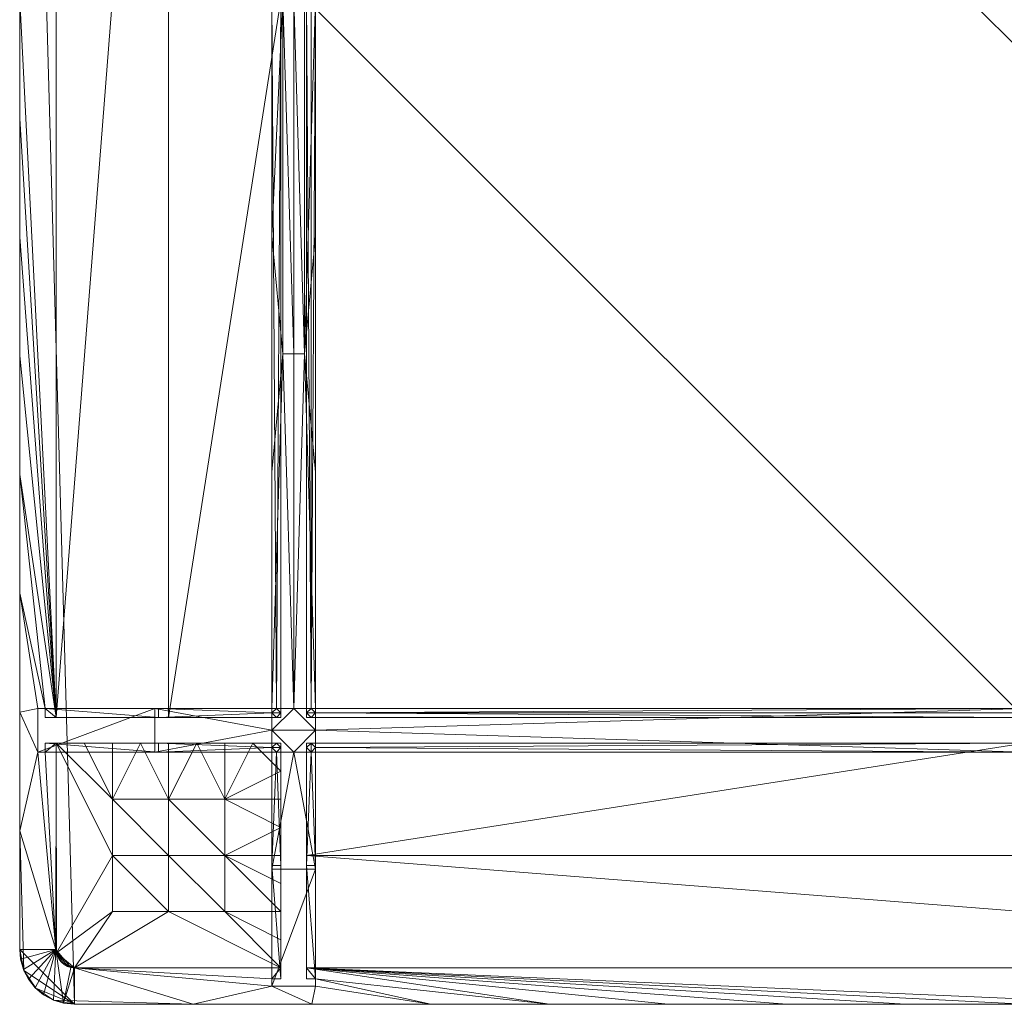
# Model space of a CAD drawing. Units: millimetres. Extents: x -18861 to -7570, y -401 to 4521.
# Drawn here: x -13962 to -13423, y 721 to 1260 of the extents above; entities that cross this region are included whole.
import ezdxf

# ---------------------------------------------------------------- set-up
doc = ezdxf.new("R2010")
doc.units = ezdxf.units.MM
doc.header["$LTSCALE"] = 5.08
doc.layers.add('Keine', color=7, linetype='Continuous', lineweight=9)

# ---------------------------------------------------------------- blocks, each defined once
blk = doc.blocks.new('Gruppe-3-1')
at = {"layer": 'Keine', "color": 7, "linetype": 'Continuous', "lineweight": 9}
for points in [[(-2876.22, -1494.49, 743), (-2876.22, -2014.49, 750), (-2876.22, -974.49, 750), (-2876.22, -1494.49, 743)], [(-2876.22, -2014.49, 750), (-2846.22, -2044.49, 750), (-2876.22, -974.49, 750), (-2876.22, -2014.49, 750)], [(-2846.22, -2044.49, 750), (-1806.22, -2044.49, 750), (-2876.22, -974.49, 750), (-2846.22, -2044.49, 750)], [(-1776.22, -974.49, 750), (-2876.22, -974.49, 750), (-1806.22, -2044.49, 750), (-1776.22, -974.49, 750)], [(-2856.22, -1101.49, 723), (-2856.22, -1887.49, 723), (-2876.22, -1494.49, 743), (-2856.22, -1101.49, 723)], [(-2794.72, -1101.49, 723), (-2856.22, -1887.49, 723), (-2856.22, -1101.49, 723), (-2794.72, -1101.49, 723)], [(-2794.72, -1101.49, 723), (-2794.72, -1887.49, 723), (-2856.22, -1887.49, 723), (-2794.72, -1101.49, 723)], [(-2794.72, -1101.49, 723), (-2733.22, -1494.49, 723), (-2794.72, -1887.49, 723), (-2794.72, -1101.49, 723)], [(-2716.72, -1106.49, 729), (-2719.22, -1494.49, 729), (-2716.72, -1882.49, 729), (-2716.72, -1106.49, 729)], [(-2716.72, -1882.49, 729), (-2714.22, -1494.49, 729), (-2716.72, -1106.49, 729), (-2716.72, -1882.49, 729)], [(-2876.22, -1494.49, 743), (-2856.22, -1887.49, 723), (-2876.22, -1559.49, 743), (-2876.22, -1494.49, 743)], [(-2876.22, -2014.49, 750), (-2876.22, -1494.49, 743), (-2876.22, -1559.49, 743), (-2876.22, -2014.49, 750)], [(-2794.72, -1887.49, 723), (-2733.22, -1494.49, 723), (-2733.22, -1887.49, 723), (-2794.72, -1887.49, 723)], [(-2732.22, -1494.49, 733), (-2732.22, -1688.49, 733), (-2738.22, -1623.82, 733), (-2732.22, -1494.49, 733)], [(-2732.22, -1494.49, 733), (-2738.22, -1623.82, 733), (-2738.22, -1494.49, 733), (-2732.22, -1494.49, 733)], [(-2738.22, -1494.49, 729), (-2738.22, -1494.49, 733), (-2738.22, -1623.82, 733), (-2738.22, -1494.49, 729)], [(-2738.22, -1882.49, 729), (-2738.22, -1494.49, 729), (-2738.22, -1623.82, 733), (-2738.22, -1882.49, 729)], [(-2738.22, -1494.49, 729), (-2738.22, -1882.49, 729), (-2735.72, -1882.49, 729), (-2738.22, -1494.49, 729)], [(-2733.22, -1494.49, 729), (-2738.22, -1494.49, 729), (-2735.72, -1882.49, 729), (-2733.22, -1494.49, 729)], [(-2733.22, -1494.49, 729), (-2735.72, -1882.49, 729), (-2733.22, -1882.49, 729), (-2733.22, -1494.49, 729)], [(-2733.22, -1887.49, 723), (-2733.22, -1494.49, 729), (-2733.22, -1882.49, 729), (-2733.22, -1887.49, 723)], [(-2733.22, -1887.49, 723), (-2733.22, -1494.49, 723), (-2733.22, -1494.49, 729), (-2733.22, -1887.49, 723)], [(-2726.22, -1688.49, 733), (-2732.22, -1494.49, 733), (-2726.22, -1494.49, 733), (-2726.22, -1688.49, 733)], [(-2726.22, -1688.49, 733), (-2732.22, -1688.49, 733), (-2732.22, -1494.49, 733), (-2726.22, -1688.49, 733)], [(-2720.22, -1688.49, 733), (-2726.22, -1494.49, 733), (-2720.22, -1494.49, 733), (-2720.22, -1688.49, 733)], [(-2720.22, -1688.49, 733), (-2726.22, -1688.49, 733), (-2726.22, -1494.49, 733), (-2720.22, -1688.49, 733)], [(-2714.22, -1494.49, 733), (-2720.22, -1688.49, 733), (-2720.22, -1494.49, 733), (-2714.22, -1494.49, 733)], [(-2714.22, -1494.49, 733), (-2714.22, -1623.82, 733), (-2720.22, -1688.49, 733), (-2714.22, -1494.49, 733)], [(-2719.22, -1882.49, 729), (-2719.22, -1494.49, 723), (-2719.22, -1887.49, 723), (-2719.22, -1882.49, 729)], [(-2719.22, -1882.49, 729), (-2719.22, -1494.49, 729), (-2719.22, -1494.49, 723), (-2719.22, -1882.49, 729)], [(-2719.22, -1494.49, 723), (-1933.22, -1494.49, 723), (-2326.22, -1887.49, 723), (-2719.22, -1494.49, 723)], [(-2326.22, -1887.49, 723), (-2719.22, -1887.49, 723), (-2719.22, -1494.49, 723), (-2326.22, -1887.49, 723)], [(-2719.22, -1494.49, 729), (-2719.22, -1882.49, 729), (-2716.72, -1882.49, 729), (-2719.22, -1494.49, 729)], [(-2714.22, -1494.49, 729), (-2716.72, -1882.49, 729), (-2714.22, -1882.49, 729), (-2714.22, -1494.49, 729)], [(-2714.22, -1494.49, 729), (-2714.22, -1753.15, 733), (-2714.22, -1623.82, 733), (-2714.22, -1494.49, 729)], [(-2714.22, -1494.49, 729), (-2714.22, -1882.49, 729), (-2714.22, -1753.15, 733), (-2714.22, -1494.49, 729)], [(-2714.22, -1494.49, 729), (-2714.22, -1623.82, 733), (-2714.22, -1494.49, 733), (-2714.22, -1494.49, 729)], [(-2876.22, -1624.49, 743), (-2876.22, -1559.49, 743), (-2856.22, -1887.49, 723), (-2876.22, -1624.49, 743)], [(-2876.22, -2014.49, 750), (-2876.22, -1559.49, 743), (-2876.22, -1624.49, 743), (-2876.22, -2014.49, 750)], [(-2876.22, -1624.49, 743), (-2856.22, -1887.49, 723), (-2876.22, -1689.49, 743), (-2876.22, -1624.49, 743)], [(-2876.22, -2014.49, 750), (-2876.22, -1624.49, 743), (-2876.22, -1689.49, 743), (-2876.22, -2014.49, 750)], [(-2732.22, -1688.49, 733), (-2738.22, -1753.15, 733), (-2738.22, -1623.82, 733), (-2732.22, -1688.49, 733)], [(-2738.22, -1882.49, 729), (-2738.22, -1623.82, 733), (-2738.22, -1753.15, 733), (-2738.22, -1882.49, 729)], [(-2720.22, -1688.49, 733), (-2714.22, -1623.82, 733), (-2714.22, -1753.15, 733), (-2720.22, -1688.49, 733)], [(-2876.22, -1754.49, 743), (-2876.22, -1689.49, 743), (-2856.22, -1887.49, 723), (-2876.22, -1754.49, 743)], [(-2876.22, -2014.49, 750), (-2876.22, -1689.49, 743), (-2876.22, -1754.49, 743), (-2876.22, -2014.49, 750)], [(-2726.22, -1882.49, 733), (-2738.22, -1882.49, 733), (-2732.22, -1688.49, 733), (-2726.22, -1882.49, 733)], [(-2738.22, -1882.49, 733), (-2738.22, -1753.15, 733), (-2732.22, -1688.49, 733), (-2738.22, -1882.49, 733)], [(-2726.22, -1882.49, 733), (-2732.22, -1688.49, 733), (-2726.22, -1688.49, 733), (-2726.22, -1882.49, 733)], [(-2714.22, -1882.49, 733), (-2726.22, -1882.49, 733), (-2720.22, -1688.49, 733), (-2714.22, -1882.49, 733)], [(-2726.22, -1882.49, 733), (-2726.22, -1688.49, 733), (-2720.22, -1688.49, 733), (-2726.22, -1882.49, 733)], [(-2720.22, -1688.49, 733), (-2714.22, -1753.15, 733), (-2714.22, -1882.49, 733), (-2720.22, -1688.49, 733)], [(-2876.22, -1754.49, 743), (-2862.22, -1882.49, 729), (-2876.22, -1819.49, 743), (-2876.22, -1754.49, 743)], [(-2862.22, -1882.49, 729), (-2876.22, -1754.49, 743), (-2856.22, -1887.49, 723), (-2862.22, -1882.49, 729)], [(-2876.22, -2014.49, 750), (-2876.22, -1754.49, 743), (-2876.22, -1819.49, 743), (-2876.22, -2014.49, 750)], [(-2738.22, -1882.49, 729), (-2738.22, -1753.15, 733), (-2738.22, -1882.49, 733), (-2738.22, -1882.49, 729)], [(-2714.22, -1882.49, 733), (-2714.22, -1753.15, 733), (-2714.22, -1882.49, 729), (-2714.22, -1882.49, 733)], [(-2876.22, -1884.49, 743), (-2876.22, -1819.49, 743), (-2866.22, -1882.49, 733), (-2876.22, -1884.49, 743)], [(-2862.22, -1882.49, 729), (-2866.22, -1882.49, 733), (-2876.22, -1819.49, 743), (-2862.22, -1882.49, 729)], [(-2876.22, -2014.49, 750), (-2876.22, -1819.49, 743), (-2876.22, -1884.49, 743), (-2876.22, -2014.49, 750)], [(-2866.22, -1906.49, 733), (-2876.22, -1884.49, 743), (-2866.22, -1882.49, 733), (-2866.22, -1906.49, 733)], [(-2876.22, -1884.49, 743), (-2866.22, -1906.49, 733), (-2876.22, -1949.49, 743), (-2876.22, -1884.49, 743)], [(-2876.22, -2014.49, 750), (-2876.22, -1884.49, 743), (-2876.22, -1949.49, 743), (-2876.22, -2014.49, 750)], [(-2866.22, -1906.49, 733), (-2802.22, -1882.49, 733), (-2802.22, -1906.49, 733), (-2866.22, -1906.49, 733)], [(-2866.22, -1906.49, 733), (-2866.22, -1882.49, 733), (-2802.22, -1882.49, 733), (-2866.22, -1906.49, 733)], [(-2866.22, -1882.49, 733), (-2800.22, -1882.49, 729), (-2802.22, -1882.49, 733), (-2866.22, -1882.49, 733)], [(-2866.22, -1882.49, 733), (-2862.22, -1882.49, 729), (-2800.22, -1882.49, 729), (-2866.22, -1882.49, 733)], [(-2862.22, -1887.49, 729), (-2862.22, -1882.49, 729), (-2856.22, -1887.49, 723), (-2862.22, -1887.49, 729)], [(-2862.22, -1882.49, 729), (-2800.22, -1887.49, 729), (-2800.22, -1882.49, 729), (-2862.22, -1882.49, 729)], [(-2862.22, -1882.49, 729), (-2862.22, -1887.49, 729), (-2800.22, -1887.49, 729), (-2862.22, -1882.49, 729)], [(-2738.22, -1894.49, 733), (-2802.22, -1906.49, 733), (-2802.22, -1882.49, 733), (-2738.22, -1894.49, 733)], [(-2802.22, -1882.49, 733), (-2738.22, -1882.49, 733), (-2738.22, -1894.49, 733), (-2802.22, -1882.49, 733)], [(-2802.22, -1882.49, 733), (-2738.22, -1882.49, 729), (-2738.22, -1882.49, 733), (-2802.22, -1882.49, 733)], [(-2802.22, -1882.49, 733), (-2800.22, -1882.49, 729), (-2738.22, -1882.49, 729), (-2802.22, -1882.49, 733)], [(-2738.22, -1884.99, 729), (-2800.22, -1882.49, 729), (-2800.22, -1887.49, 729), (-2738.22, -1884.99, 729)], [(-2738.22, -1884.99, 729), (-2738.22, -1882.49, 729), (-2800.22, -1882.49, 729), (-2738.22, -1884.99, 729)], [(-2800.22, -1887.49, 729), (-2738.22, -1887.49, 729), (-2738.22, -1884.99, 729), (-2800.22, -1887.49, 729)], [(-2735.72, -1882.49, 729), (-2738.22, -1882.49, 729), (-2738.22, -1884.99, 729), (-2735.72, -1882.49, 729)], [(-2733.22, -1884.99, 729), (-2735.72, -1882.49, 729), (-2738.22, -1884.99, 729), (-2733.22, -1884.99, 729)], [(-2726.22, -1882.49, 733), (-2738.22, -1894.49, 733), (-2738.22, -1882.49, 733), (-2726.22, -1882.49, 733)], [(-2714.22, -1894.49, 733), (-2738.22, -1894.49, 733), (-2726.22, -1882.49, 733), (-2714.22, -1894.49, 733)], [(-2733.22, -1884.99, 729), (-2738.22, -1884.99, 729), (-2735.72, -1887.49, 729), (-2733.22, -1884.99, 729)], [(-2735.72, -1887.49, 729), (-2738.22, -1884.99, 729), (-2738.22, -1887.49, 729), (-2735.72, -1887.49, 729)], [(-2733.22, -1884.99, 729), (-2733.22, -1882.49, 729), (-2735.72, -1882.49, 729), (-2733.22, -1884.99, 729)], [(-2735.72, -1887.49, 729), (-2733.22, -1887.49, 729), (-2733.22, -1884.99, 729), (-2735.72, -1887.49, 729)], [(-2733.22, -1887.49, 723), (-2733.22, -1882.49, 729), (-2733.22, -1884.99, 729), (-2733.22, -1887.49, 723)], [(-2733.22, -1887.49, 723), (-2733.22, -1884.99, 729), (-2733.22, -1887.49, 729), (-2733.22, -1887.49, 723)], [(-2714.22, -1882.49, 733), (-2714.22, -1894.49, 733), (-2726.22, -1882.49, 733), (-2714.22, -1882.49, 733)], [(-2719.22, -1887.49, 723), (-2719.22, -1884.99, 729), (-2719.22, -1882.49, 729), (-2719.22, -1887.49, 723)], [(-2719.22, -1884.99, 729), (-2714.22, -1884.99, 729), (-2716.72, -1882.49, 729), (-2719.22, -1884.99, 729)], [(-2716.72, -1882.49, 729), (-2719.22, -1882.49, 729), (-2719.22, -1884.99, 729), (-2716.72, -1882.49, 729)], [(-2719.22, -1887.49, 729), (-2719.22, -1884.99, 729), (-2719.22, -1887.49, 723), (-2719.22, -1887.49, 729)], [(-2716.72, -1887.49, 729), (-2719.22, -1884.99, 729), (-2719.22, -1887.49, 729), (-2716.72, -1887.49, 729)], [(-2714.22, -1884.99, 729), (-2719.22, -1884.99, 729), (-2716.72, -1887.49, 729), (-2714.22, -1884.99, 729)], [(-2716.72, -1882.49, 729), (-2714.22, -1884.99, 729), (-2714.22, -1882.49, 729), (-2716.72, -1882.49, 729)], [(-2714.22, -1887.49, 729), (-2714.22, -1884.99, 729), (-2716.72, -1887.49, 729), (-2714.22, -1887.49, 729)], [(-2326.22, -1882.49, 733), (-2714.22, -1894.49, 733), (-2714.22, -1882.49, 733), (-2326.22, -1882.49, 733)], [(-2326.22, -1882.49, 733), (-2326.22, -1906.49, 733), (-2714.22, -1894.49, 733), (-2326.22, -1882.49, 733)], [(-2326.22, -1882.49, 729), (-2714.22, -1882.49, 729), (-2714.22, -1884.99, 729), (-2326.22, -1882.49, 729)], [(-1938.22, -1884.99, 729), (-2326.22, -1882.49, 729), (-2714.22, -1884.99, 729), (-1938.22, -1884.99, 729)], [(-2714.22, -1882.49, 733), (-2326.22, -1882.49, 729), (-2326.22, -1882.49, 733), (-2714.22, -1882.49, 733)], [(-2714.22, -1882.49, 733), (-2714.22, -1882.49, 729), (-2326.22, -1882.49, 729), (-2714.22, -1882.49, 733)], [(-1938.22, -1884.99, 729), (-2714.22, -1884.99, 729), (-2326.22, -1887.49, 729), (-1938.22, -1884.99, 729)], [(-2326.22, -1887.49, 729), (-2714.22, -1884.99, 729), (-2714.22, -1887.49, 729), (-2326.22, -1887.49, 729)], [(-2794.72, -1887.49, 723), (-2862.22, -1887.49, 729), (-2856.22, -1887.49, 723), (-2794.72, -1887.49, 723)], [(-2794.72, -1887.49, 723), (-2800.22, -1887.49, 729), (-2862.22, -1887.49, 729), (-2794.72, -1887.49, 723)], [(-2800.22, -1887.49, 729), (-2733.22, -1887.49, 723), (-2738.22, -1887.49, 729), (-2800.22, -1887.49, 729)], [(-2800.22, -1887.49, 729), (-2794.72, -1887.49, 723), (-2733.22, -1887.49, 723), (-2800.22, -1887.49, 729)], [(-2738.22, -1887.49, 729), (-2733.22, -1887.49, 723), (-2735.72, -1887.49, 729), (-2738.22, -1887.49, 729)], [(-2733.22, -1887.49, 723), (-2733.22, -1887.49, 729), (-2735.72, -1887.49, 729), (-2733.22, -1887.49, 723)], [(-2719.22, -1887.49, 723), (-2714.22, -1887.49, 729), (-2716.72, -1887.49, 729), (-2719.22, -1887.49, 723)], [(-2719.22, -1887.49, 729), (-2719.22, -1887.49, 723), (-2716.72, -1887.49, 729), (-2719.22, -1887.49, 729)], [(-2714.22, -1887.49, 729), (-2719.22, -1887.49, 723), (-2326.22, -1887.49, 723), (-2714.22, -1887.49, 729)], [(-2714.22, -1887.49, 729), (-2326.22, -1887.49, 723), (-2326.22, -1887.49, 729), (-2714.22, -1887.49, 729)], [(-2738.22, -1894.49, 733), (-2738.22, -1906.49, 733), (-2802.22, -1906.49, 733), (-2738.22, -1894.49, 733)], [(-2738.22, -1894.49, 733), (-2714.22, -1894.49, 733), (-2726.22, -1906.49, 733), (-2738.22, -1894.49, 733)], [(-2726.22, -1906.49, 733), (-2738.22, -1906.49, 733), (-2738.22, -1894.49, 733), (-2726.22, -1906.49, 733)], [(-2726.22, -1906.49, 733), (-2714.22, -1894.49, 733), (-2714.22, -1906.49, 733), (-2726.22, -1906.49, 733)], [(-2326.22, -1906.49, 733), (-2714.22, -1906.49, 733), (-2714.22, -1894.49, 733), (-2326.22, -1906.49, 733)], [(-2825.47, -1901.49, 723), (-2862.22, -1901.49, 729), (-2800.22, -1901.49, 729), (-2825.47, -1901.49, 723)], [(-2825.47, -1901.49, 723), (-2840.84, -1901.49, 723), (-2862.22, -1901.49, 729), (-2825.47, -1901.49, 723)], [(-2862.22, -1901.49, 729), (-2840.84, -1901.49, 723), (-2856.22, -1901.49, 723), (-2862.22, -1901.49, 729)], [(-2862.22, -1906.49, 729), (-2856.22, -1901.49, 723), (-2856.52, -2014.49, 723.3), (-2862.22, -1906.49, 729)], [(-2862.22, -1906.49, 729), (-2862.22, -1901.49, 729), (-2856.22, -1901.49, 723), (-2862.22, -1906.49, 729)], [(-2862.22, -1901.49, 729), (-2800.22, -1906.49, 729), (-2800.22, -1901.49, 729), (-2862.22, -1901.49, 729)], [(-2862.22, -1901.49, 729), (-2862.22, -1906.49, 729), (-2800.22, -1906.49, 729), (-2862.22, -1901.49, 729)], [(-2856.52, -2014.49, 723.3), (-2856.22, -1901.49, 723), (-2856.06, -2016.25, 723), (-2856.52, -2014.49, 723.3)], [(-2856.22, -1901.49, 723), (-2825.47, -1962.99, 723), (-2856.06, -2016.25, 723), (-2856.22, -1901.49, 723)], [(-2825.47, -1932.24, 723), (-2825.47, -1962.99, 723), (-2856.22, -1901.49, 723), (-2825.47, -1932.24, 723)], [(-2825.47, -1932.24, 723), (-2856.22, -1901.49, 723), (-2840.84, -1901.49, 723), (-2825.47, -1932.24, 723)], [(-2825.47, -1901.49, 723), (-2825.47, -1932.24, 723), (-2840.84, -1901.49, 723), (-2825.47, -1901.49, 723)], [(-2800.22, -1901.49, 729), (-2810.09, -1901.49, 723), (-2825.47, -1901.49, 723), (-2800.22, -1901.49, 729)], [(-2825.47, -1932.24, 723), (-2810.09, -1901.49, 723), (-2794.72, -1932.24, 723), (-2825.47, -1932.24, 723)], [(-2825.47, -1932.24, 723), (-2825.47, -1901.49, 723), (-2810.09, -1901.49, 723), (-2825.47, -1932.24, 723)], [(-2810.09, -1901.49, 723), (-2800.22, -1901.49, 729), (-2794.72, -1901.49, 723), (-2810.09, -1901.49, 723)], [(-2810.09, -1901.49, 723), (-2794.72, -1901.49, 723), (-2794.72, -1932.24, 723), (-2810.09, -1901.49, 723)], [(-2738.22, -1901.49, 729), (-2763.97, -1901.49, 723), (-2800.22, -1901.49, 729), (-2738.22, -1901.49, 729)], [(-2779.34, -1901.49, 723), (-2800.22, -1901.49, 729), (-2763.97, -1901.49, 723), (-2779.34, -1901.49, 723)], [(-2800.22, -1901.49, 729), (-2779.34, -1901.49, 723), (-2794.72, -1901.49, 723), (-2800.22, -1901.49, 729)], [(-2738.22, -1903.99, 729), (-2800.22, -1901.49, 729), (-2800.22, -1906.49, 729), (-2738.22, -1903.99, 729)], [(-2738.22, -1903.99, 729), (-2738.22, -1901.49, 729), (-2800.22, -1901.49, 729), (-2738.22, -1903.99, 729)], [(-2779.34, -1901.49, 723), (-2763.97, -1932.24, 723), (-2794.72, -1932.24, 723), (-2779.34, -1901.49, 723)], [(-2794.72, -1932.24, 723), (-2794.72, -1901.49, 723), (-2779.34, -1901.49, 723), (-2794.72, -1932.24, 723)], [(-2763.97, -1932.24, 723), (-2779.34, -1901.49, 723), (-2763.97, -1901.49, 723), (-2763.97, -1932.24, 723)], [(-2738.22, -1901.49, 729), (-2748.59, -1901.49, 723), (-2763.97, -1901.49, 723), (-2738.22, -1901.49, 729)], [(-2763.97, -1932.24, 723), (-2763.97, -1901.49, 723), (-2748.59, -1901.49, 723), (-2763.97, -1932.24, 723)], [(-2763.97, -1932.24, 723), (-2748.59, -1901.49, 723), (-2733.22, -1916.86, 723), (-2763.97, -1932.24, 723)], [(-2738.22, -1901.49, 729), (-2733.22, -1901.49, 723), (-2748.59, -1901.49, 723), (-2738.22, -1901.49, 729)], [(-2748.59, -1901.49, 723), (-2733.22, -1901.49, 723), (-2733.22, -1916.86, 723), (-2748.59, -1901.49, 723)], [(-2735.72, -1901.49, 729), (-2733.22, -1901.49, 723), (-2738.22, -1901.49, 729), (-2735.72, -1901.49, 729)], [(-2735.72, -1901.49, 729), (-2738.22, -1901.49, 729), (-2738.22, -1903.99, 729), (-2735.72, -1901.49, 729)], [(-2733.22, -1903.99, 729), (-2735.72, -1901.49, 729), (-2738.22, -1903.99, 729), (-2733.22, -1903.99, 729)], [(-2733.22, -1901.49, 729), (-2733.22, -1901.49, 723), (-2735.72, -1901.49, 729), (-2733.22, -1901.49, 729)], [(-2733.22, -1903.99, 729), (-2733.22, -1901.49, 729), (-2735.72, -1901.49, 729), (-2733.22, -1903.99, 729)], [(-2733.22, -1901.49, 729), (-2733.22, -1903.99, 729), (-2733.22, -1901.49, 723), (-2733.22, -1901.49, 729)], [(-2733.22, -1903.99, 729), (-2733.22, -1906.49, 729), (-2733.22, -1901.49, 723), (-2733.22, -1903.99, 729)], [(-2733.22, -1906.49, 729), (-2733.22, -1916.86, 723), (-2733.22, -1901.49, 723), (-2733.22, -1906.49, 729)], [(-2719.22, -1901.49, 723), (-2719.22, -1901.49, 729), (-2716.72, -1901.49, 729), (-2719.22, -1901.49, 723)], [(-2719.22, -1901.49, 723), (-2716.72, -1901.49, 729), (-2714.22, -1901.49, 729), (-2719.22, -1901.49, 723)], [(-2719.22, -1901.49, 723), (-2326.22, -1901.49, 729), (-2326.22, -1901.49, 723), (-2719.22, -1901.49, 723)], [(-2719.22, -1901.49, 723), (-2714.22, -1901.49, 729), (-2326.22, -1901.49, 729), (-2719.22, -1901.49, 723)], [(-2326.22, -1901.49, 723), (-1933.22, -1962.99, 723), (-2719.22, -1962.99, 723), (-2326.22, -1901.49, 723)], [(-2719.22, -1962.99, 723), (-2719.22, -1901.49, 723), (-2326.22, -1901.49, 723), (-2719.22, -1962.99, 723)], [(-2719.22, -1906.49, 729), (-2719.22, -1903.99, 729), (-2719.22, -1901.49, 723), (-2719.22, -1906.49, 729)], [(-2719.22, -1968.49, 729), (-2719.22, -1901.49, 723), (-2719.22, -1962.99, 723), (-2719.22, -1968.49, 729)], [(-2719.22, -1968.49, 729), (-2719.22, -1906.49, 729), (-2719.22, -1901.49, 723), (-2719.22, -1968.49, 729)], [(-2719.22, -1901.49, 723), (-2719.22, -1903.99, 729), (-2719.22, -1901.49, 729), (-2719.22, -1901.49, 723)], [(-2716.72, -1901.49, 729), (-2719.22, -1903.99, 729), (-2716.72, -1906.49, 729), (-2716.72, -1901.49, 729)], [(-2716.72, -1901.49, 729), (-2719.22, -1901.49, 729), (-2719.22, -1903.99, 729), (-2716.72, -1901.49, 729)], [(-2716.72, -1906.49, 729), (-2714.22, -1903.99, 729), (-2716.72, -1901.49, 729), (-2716.72, -1906.49, 729)], [(-2716.72, -1901.49, 729), (-2714.22, -1903.99, 729), (-2714.22, -1901.49, 729), (-2716.72, -1901.49, 729)], [(-2326.22, -1901.49, 729), (-2714.22, -1903.99, 729), (-2326.22, -1906.49, 729), (-2326.22, -1901.49, 729)], [(-2326.22, -1901.49, 729), (-2714.22, -1901.49, 729), (-2714.22, -1903.99, 729), (-2326.22, -1901.49, 729)], [(-2876.22, -1949.49, 743), (-2866.22, -1906.49, 733), (-2856.52, -2014.49, 723.3), (-2876.22, -1949.49, 743)], [(-2866.22, -1906.49, 733), (-2862.22, -1906.49, 729), (-2856.52, -2014.49, 723.3), (-2866.22, -1906.49, 733)], [(-2862.22, -1906.49, 729), (-2866.22, -1906.49, 733), (-2802.22, -1906.49, 733), (-2862.22, -1906.49, 729)], [(-2862.22, -1906.49, 729), (-2802.22, -1906.49, 733), (-2800.22, -1906.49, 729), (-2862.22, -1906.49, 729)], [(-2800.22, -1906.49, 729), (-2802.22, -1906.49, 733), (-2738.22, -1906.49, 733), (-2800.22, -1906.49, 729)], [(-2800.22, -1906.49, 729), (-2738.22, -1906.49, 729), (-2738.22, -1903.99, 729), (-2800.22, -1906.49, 729)], [(-2800.22, -1906.49, 729), (-2738.22, -1906.49, 733), (-2738.22, -1906.49, 729), (-2800.22, -1906.49, 729)], [(-2733.22, -1903.99, 729), (-2738.22, -1903.99, 729), (-2735.72, -1906.49, 729), (-2733.22, -1903.99, 729)], [(-2735.72, -1906.49, 729), (-2738.22, -1903.99, 729), (-2738.22, -1906.49, 729), (-2735.72, -1906.49, 729)], [(-2726.22, -1906.49, 733), (-2714.22, -1970.49, 733), (-2738.22, -1970.49, 733), (-2726.22, -1906.49, 733)], [(-2726.22, -1906.49, 733), (-2738.22, -1970.49, 733), (-2738.22, -1906.49, 733), (-2726.22, -1906.49, 733)], [(-2738.22, -1968.49, 729), (-2738.22, -1906.49, 733), (-2738.22, -1970.49, 733), (-2738.22, -1968.49, 729)], [(-2738.22, -1968.49, 729), (-2738.22, -1906.49, 729), (-2738.22, -1906.49, 733), (-2738.22, -1968.49, 729)], [(-2735.72, -1906.49, 729), (-2738.22, -1968.49, 729), (-2733.22, -1968.49, 729), (-2735.72, -1906.49, 729)], [(-2738.22, -1968.49, 729), (-2735.72, -1906.49, 729), (-2738.22, -1906.49, 729), (-2738.22, -1968.49, 729)], [(-2735.72, -1906.49, 729), (-2733.22, -1906.49, 729), (-2733.22, -1903.99, 729), (-2735.72, -1906.49, 729)], [(-2735.72, -1906.49, 729), (-2733.22, -1968.49, 729), (-2733.22, -1906.49, 729), (-2735.72, -1906.49, 729)], [(-2733.22, -1906.49, 729), (-2733.22, -1968.49, 729), (-2733.22, -1932.24, 723), (-2733.22, -1906.49, 729)], [(-2733.22, -1906.49, 729), (-2733.22, -1932.24, 723), (-2733.22, -1916.86, 723), (-2733.22, -1906.49, 729)], [(-2714.22, -1970.49, 733), (-2726.22, -1906.49, 733), (-2714.22, -1906.49, 733), (-2714.22, -1970.49, 733)], [(-2716.72, -1906.49, 729), (-2719.22, -1903.99, 729), (-2719.22, -1906.49, 729), (-2716.72, -1906.49, 729)], [(-2716.72, -1906.49, 729), (-2719.22, -1968.49, 729), (-2714.22, -1968.49, 729), (-2716.72, -1906.49, 729)], [(-2719.22, -1968.49, 729), (-2716.72, -1906.49, 729), (-2719.22, -1906.49, 729), (-2719.22, -1968.49, 729)], [(-2714.22, -1906.49, 729), (-2714.22, -1903.99, 729), (-2716.72, -1906.49, 729), (-2714.22, -1906.49, 729)], [(-2716.72, -1906.49, 729), (-2714.22, -1968.49, 729), (-2714.22, -1906.49, 729), (-2716.72, -1906.49, 729)], [(-2326.22, -1906.49, 729), (-2714.22, -1903.99, 729), (-2714.22, -1906.49, 729), (-2326.22, -1906.49, 729)], [(-2714.22, -1970.49, 733), (-2714.22, -1906.49, 729), (-2714.22, -1968.49, 729), (-2714.22, -1970.49, 733)], [(-2714.22, -1970.49, 733), (-2714.22, -1906.49, 733), (-2714.22, -1906.49, 729), (-2714.22, -1970.49, 733)], [(-2714.22, -1906.49, 729), (-2326.22, -1906.49, 733), (-2326.22, -1906.49, 729), (-2714.22, -1906.49, 729)], [(-2714.22, -1906.49, 729), (-2714.22, -1906.49, 733), (-2326.22, -1906.49, 733), (-2714.22, -1906.49, 729)], [(-2733.22, -1916.86, 723), (-2733.22, -1932.24, 723), (-2763.97, -1932.24, 723), (-2733.22, -1916.86, 723)], [(-2794.72, -1962.99, 723), (-2825.47, -1932.24, 723), (-2794.72, -1932.24, 723), (-2794.72, -1962.99, 723)], [(-2794.72, -1962.99, 723), (-2825.47, -1962.99, 723), (-2825.47, -1932.24, 723), (-2794.72, -1962.99, 723)], [(-2763.97, -1962.99, 723), (-2794.72, -1932.24, 723), (-2763.97, -1932.24, 723), (-2763.97, -1962.99, 723)], [(-2763.97, -1962.99, 723), (-2794.72, -1962.99, 723), (-2794.72, -1932.24, 723), (-2763.97, -1962.99, 723)], [(-2763.97, -1932.24, 723), (-2733.22, -1947.61, 723), (-2763.97, -1962.99, 723), (-2763.97, -1932.24, 723)], [(-2733.22, -1947.61, 723), (-2763.97, -1932.24, 723), (-2733.22, -1932.24, 723), (-2733.22, -1947.61, 723)], [(-2733.22, -1947.61, 723), (-2733.22, -1932.24, 723), (-2733.22, -1968.49, 729), (-2733.22, -1947.61, 723)], [(-2876.22, -2014.49, 743), (-2876.22, -1949.49, 743), (-2856.52, -2014.49, 723.3), (-2876.22, -2014.49, 743)], [(-2873.93, -2025.97, 743.38), (-2876.22, -2014.49, 750), (-2876.22, -1949.49, 743), (-2873.93, -2025.97, 743.38)], [(-2876.22, -1949.49, 743), (-2876.22, -2014.49, 743), (-2873.93, -2025.97, 743.38), (-2876.22, -1949.49, 743)], [(-2733.22, -1947.61, 723), (-2733.22, -1962.99, 723), (-2763.97, -1962.99, 723), (-2733.22, -1947.61, 723)], [(-2733.22, -1968.49, 729), (-2733.22, -1962.99, 723), (-2733.22, -1947.61, 723), (-2733.22, -1968.49, 729)], [(-2825.47, -1993.74, 723), (-2856.06, -2016.25, 723), (-2825.47, -1962.99, 723), (-2825.47, -1993.74, 723)], [(-2794.72, -1993.74, 723), (-2825.47, -1962.99, 723), (-2794.72, -1962.99, 723), (-2794.72, -1993.74, 723)], [(-2794.72, -1993.74, 723), (-2825.47, -1993.74, 723), (-2825.47, -1962.99, 723), (-2794.72, -1993.74, 723)], [(-2763.97, -1993.74, 723), (-2794.72, -1962.99, 723), (-2763.97, -1962.99, 723), (-2763.97, -1993.74, 723)], [(-2763.97, -1993.74, 723), (-2794.72, -1993.74, 723), (-2794.72, -1962.99, 723), (-2763.97, -1993.74, 723)], [(-2733.22, -1962.99, 723), (-2733.22, -1978.36, 723), (-2763.97, -1962.99, 723), (-2733.22, -1962.99, 723)], [(-2763.97, -1962.99, 723), (-2733.22, -1993.74, 723), (-2763.97, -1993.74, 723), (-2763.97, -1962.99, 723)], [(-2763.97, -1962.99, 723), (-2733.22, -1978.36, 723), (-2733.22, -1993.74, 723), (-2763.97, -1962.99, 723)], [(-2733.22, -1978.36, 723), (-2733.22, -1962.99, 723), (-2733.22, -1968.49, 729), (-2733.22, -1978.36, 723)], [(-2719.22, -1962.99, 723), (-1933.22, -2024.49, 723), (-2719.22, -2024.49, 723), (-2719.22, -1962.99, 723)], [(-2719.22, -1962.99, 723), (-1933.22, -1962.99, 723), (-1933.22, -2024.49, 723), (-2719.22, -1962.99, 723)], [(-2719.22, -1962.99, 723), (-2719.22, -2030.49, 729), (-2719.22, -1968.49, 729), (-2719.22, -1962.99, 723)], [(-2719.22, -1962.99, 723), (-2719.22, -2024.49, 723), (-2719.22, -2030.49, 729), (-2719.22, -1962.99, 723)], [(-2738.22, -2030.49, 729), (-2738.22, -1968.49, 729), (-2738.22, -1970.49, 733), (-2738.22, -2030.49, 729)], [(-2733.22, -2030.49, 729), (-2738.22, -1968.49, 729), (-2738.22, -2030.49, 729), (-2733.22, -2030.49, 729)], [(-2733.22, -2030.49, 729), (-2733.22, -1968.49, 729), (-2738.22, -1968.49, 729), (-2733.22, -2030.49, 729)], [(-2738.22, -2034.49, 733), (-2714.22, -1970.49, 733), (-2714.22, -2034.49, 733), (-2738.22, -2034.49, 733)], [(-2738.22, -2034.49, 733), (-2738.22, -1970.49, 733), (-2714.22, -1970.49, 733), (-2738.22, -2034.49, 733)], [(-2738.22, -2030.49, 729), (-2738.22, -1970.49, 733), (-2738.22, -2034.49, 733), (-2738.22, -2030.49, 729)], [(-2733.22, -1993.74, 723), (-2733.22, -1968.49, 729), (-2733.22, -2030.49, 729), (-2733.22, -1993.74, 723)], [(-2733.22, -1968.49, 729), (-2733.22, -1993.74, 723), (-2733.22, -1978.36, 723), (-2733.22, -1968.49, 729)], [(-2714.22, -2030.49, 729), (-2719.22, -1968.49, 729), (-2719.22, -2030.49, 729), (-2714.22, -2030.49, 729)], [(-2714.22, -2030.49, 729), (-2714.22, -1968.49, 729), (-2719.22, -1968.49, 729), (-2714.22, -2030.49, 729)], [(-2714.22, -2034.49, 733), (-2714.22, -1968.49, 729), (-2714.22, -2030.49, 729), (-2714.22, -2034.49, 733)], [(-2714.22, -2034.49, 733), (-2714.22, -1970.49, 733), (-2714.22, -1968.49, 729), (-2714.22, -2034.49, 733)], [(-2825.47, -1993.74, 723), (-2846.22, -2024.49, 723), (-2856.06, -2016.25, 723), (-2825.47, -1993.74, 723)], [(-2794.72, -1993.74, 723), (-2733.22, -2024.49, 723), (-2846.22, -2024.49, 723), (-2794.72, -1993.74, 723)], [(-2794.72, -1993.74, 723), (-2846.22, -2024.49, 723), (-2825.47, -1993.74, 723), (-2794.72, -1993.74, 723)], [(-2794.72, -1993.74, 723), (-2763.97, -1993.74, 723), (-2733.22, -2024.49, 723), (-2794.72, -1993.74, 723)], [(-2733.22, -1993.74, 723), (-2733.22, -2009.11, 723), (-2763.97, -1993.74, 723), (-2733.22, -1993.74, 723)], [(-2733.22, -2009.11, 723), (-2733.22, -2024.49, 723), (-2763.97, -1993.74, 723), (-2733.22, -2009.11, 723)], [(-2733.22, -1993.74, 723), (-2733.22, -2030.49, 729), (-2733.22, -2009.11, 723), (-2733.22, -1993.74, 723)], [(-2733.22, -2030.49, 729), (-2733.22, -2024.49, 723), (-2733.22, -2009.11, 723), (-2733.22, -2030.49, 729)], [(-2876.22, -2014.49, 743), (-2856.52, -2014.49, 723.3), (-2875.75, -2019.77, 743), (-2876.22, -2014.49, 743)], [(-2873.93, -2025.97, 743.38), (-2873.93, -2025.97, 750), (-2876.22, -2014.49, 750), (-2873.93, -2025.97, 743.38)], [(-2873.93, -2025.97, 743.38), (-2876.22, -2014.49, 743), (-2875.75, -2019.77, 743), (-2873.93, -2025.97, 743.38)], [(-2846.22, -2044.49, 750), (-2876.22, -2014.49, 750), (-2873.93, -2025.97, 750), (-2846.22, -2044.49, 750)], [(-2874.18, -2025.35, 743), (-2875.75, -2019.77, 743), (-2856.52, -2014.49, 723.3), (-2874.18, -2025.35, 743)], [(-2874.18, -2025.35, 743), (-2856.52, -2014.49, 723.3), (-2871.43, -2030.74, 743), (-2874.18, -2025.35, 743)], [(-2871.43, -2030.74, 743), (-2856.52, -2014.49, 723.3), (-2867.7, -2035.42, 743), (-2871.43, -2030.74, 743)], [(-2856.52, -2014.49, 723.3), (-2863.11, -2039.27, 743), (-2867.7, -2035.42, 743), (-2856.52, -2014.49, 723.3)], [(-2863.11, -2039.27, 743), (-2856.52, -2014.49, 723.3), (-2857.78, -2042.17, 743), (-2863.11, -2039.27, 743)], [(-2856.52, -2014.49, 723.3), (-2852.2, -2043.88, 743), (-2857.78, -2042.17, 743), (-2856.52, -2014.49, 723.3)], [(-2856.52, -2014.49, 723.3), (-2854.62, -2019.9, 723), (-2853.38, -2021.46, 723), (-2856.52, -2014.49, 723.3)], [(-2850.07, -2023.71, 723), (-2848.21, -2024.28, 723), (-2856.52, -2014.49, 723.3), (-2850.07, -2023.71, 723)], [(-2852.2, -2043.88, 743), (-2856.52, -2014.49, 723.3), (-2848.21, -2024.28, 723), (-2852.2, -2043.88, 743)], [(-2851.85, -2022.75, 723), (-2850.07, -2023.71, 723), (-2856.52, -2014.49, 723.3), (-2851.85, -2022.75, 723)], [(-2853.38, -2021.46, 723), (-2851.85, -2022.75, 723), (-2856.52, -2014.49, 723.3), (-2853.38, -2021.46, 723)], [(-2854.62, -2019.9, 723), (-2856.52, -2014.49, 723.3), (-2855.54, -2018.11, 723), (-2854.62, -2019.9, 723)], [(-2856.52, -2014.49, 723.3), (-2856.06, -2016.25, 723), (-2855.54, -2018.11, 723), (-2856.52, -2014.49, 723.3)], [(-2874.18, -2025.35, 743), (-2873.93, -2025.97, 743.38), (-2875.75, -2019.77, 743), (-2874.18, -2025.35, 743)], [(-2846.22, -2024.49, 723), (-2853.38, -2021.46, 723), (-2856.06, -2016.25, 723), (-2846.22, -2024.49, 723)], [(-2856.06, -2016.25, 723), (-2853.38, -2021.46, 723), (-2854.62, -2019.9, 723), (-2856.06, -2016.25, 723)], [(-2854.62, -2019.9, 723), (-2855.54, -2018.11, 723), (-2856.06, -2016.25, 723), (-2854.62, -2019.9, 723)], [(-2873.93, -2025.97, 743.38), (-2874.18, -2025.35, 743), (-2871.43, -2030.74, 743), (-2873.93, -2025.97, 743.38)], [(-2871.43, -2030.74, 743), (-2867.43, -2035.7, 743.38), (-2873.93, -2025.97, 743.38), (-2871.43, -2030.74, 743)], [(-2873.93, -2025.97, 743.38), (-2867.43, -2035.7, 750), (-2873.93, -2025.97, 750), (-2873.93, -2025.97, 743.38)], [(-2873.93, -2025.97, 743.38), (-2867.43, -2035.7, 743.38), (-2867.43, -2035.7, 750), (-2873.93, -2025.97, 743.38)], [(-2873.93, -2025.97, 750), (-2867.43, -2035.7, 750), (-2846.22, -2044.49, 750), (-2873.93, -2025.97, 750)], [(-2853.38, -2021.46, 723), (-2846.22, -2024.49, 723), (-2851.85, -2022.75, 723), (-2853.38, -2021.46, 723)], [(-2846.22, -2024.49, 723), (-2852.2, -2043.88, 743), (-2848.21, -2024.28, 723), (-2846.22, -2024.49, 723)], [(-2846.22, -2024.49, 723), (-2846.22, -2044.49, 743), (-2852.2, -2043.88, 743), (-2846.22, -2024.49, 723)], [(-2851.85, -2022.75, 723), (-2846.22, -2024.49, 723), (-2848.21, -2024.28, 723), (-2851.85, -2022.75, 723)], [(-2848.21, -2024.28, 723), (-2850.07, -2023.71, 723), (-2851.85, -2022.75, 723), (-2848.21, -2024.28, 723)], [(-2781.22, -2044.49, 743), (-2846.22, -2024.49, 723), (-2738.22, -2034.49, 733), (-2781.22, -2044.49, 743)], [(-2781.22, -2044.49, 743), (-2846.22, -2044.49, 743), (-2846.22, -2024.49, 723), (-2781.22, -2044.49, 743)], [(-2846.22, -2024.49, 723), (-2738.22, -2030.49, 729), (-2738.22, -2034.49, 733), (-2846.22, -2024.49, 723)], [(-2738.22, -2030.49, 729), (-2846.22, -2024.49, 723), (-2733.22, -2024.49, 723), (-2738.22, -2030.49, 729)], [(-2738.22, -2030.49, 729), (-2733.22, -2024.49, 723), (-2733.22, -2030.49, 729), (-2738.22, -2030.49, 729)], [(-2521.22, -2044.49, 743), (-2719.22, -2024.49, 723), (-2456.22, -2044.49, 743), (-2521.22, -2044.49, 743)], [(-2391.22, -2044.49, 743), (-2456.22, -2044.49, 743), (-2719.22, -2024.49, 723), (-2391.22, -2044.49, 743)], [(-2521.22, -2044.49, 743), (-2586.22, -2044.49, 743), (-2719.22, -2024.49, 723), (-2521.22, -2044.49, 743)], [(-2326.22, -2044.49, 743), (-2391.22, -2044.49, 743), (-2719.22, -2024.49, 723), (-2326.22, -2044.49, 743)], [(-2586.22, -2044.49, 743), (-2714.22, -2030.49, 729), (-2719.22, -2024.49, 723), (-2586.22, -2044.49, 743)], [(-2719.22, -2030.49, 729), (-2719.22, -2024.49, 723), (-2714.22, -2030.49, 729), (-2719.22, -2030.49, 729)], [(-2719.22, -2024.49, 723), (-2261.22, -2044.49, 743), (-2326.22, -2044.49, 743), (-2719.22, -2024.49, 723)], [(-2719.22, -2024.49, 723), (-1933.22, -2024.49, 723), (-2261.22, -2044.49, 743), (-2719.22, -2024.49, 723)], [(-2867.43, -2035.7, 743.38), (-2871.43, -2030.74, 743), (-2867.7, -2035.42, 743), (-2867.43, -2035.7, 743.38)], [(-2714.22, -2030.49, 729), (-2586.22, -2044.49, 743), (-2651.22, -2044.49, 743), (-2714.22, -2030.49, 729)], [(-2714.22, -2030.49, 729), (-2651.22, -2044.49, 743), (-2714.22, -2034.49, 733), (-2714.22, -2030.49, 729)], [(-2867.43, -2035.7, 743.38), (-2867.7, -2035.42, 743), (-2863.11, -2039.27, 743), (-2867.43, -2035.7, 743.38)], [(-2867.43, -2035.7, 743.38), (-2863.11, -2039.27, 743), (-2857.7, -2042.2, 743.38), (-2867.43, -2035.7, 743.38)], [(-2857.7, -2042.2, 750), (-2867.43, -2035.7, 743.38), (-2857.7, -2042.2, 743.38), (-2857.7, -2042.2, 750)], [(-2857.7, -2042.2, 750), (-2867.43, -2035.7, 750), (-2867.43, -2035.7, 743.38), (-2857.7, -2042.2, 750)], [(-2846.22, -2044.49, 750), (-2867.43, -2035.7, 750), (-2857.7, -2042.2, 750), (-2846.22, -2044.49, 750)], [(-2738.22, -2034.49, 733), (-2716.22, -2044.49, 743), (-2781.22, -2044.49, 743), (-2738.22, -2034.49, 733)], [(-2714.22, -2034.49, 733), (-2716.22, -2044.49, 743), (-2738.22, -2034.49, 733), (-2714.22, -2034.49, 733)], [(-2714.22, -2034.49, 733), (-2651.22, -2044.49, 743), (-2716.22, -2044.49, 743), (-2714.22, -2034.49, 733)], [(-2857.7, -2042.2, 743.38), (-2863.11, -2039.27, 743), (-2857.78, -2042.17, 743), (-2857.7, -2042.2, 743.38)], [(-2857.7, -2042.2, 743.38), (-2857.78, -2042.17, 743), (-2852.2, -2043.88, 743), (-2857.7, -2042.2, 743.38)], [(-2781.22, -2044.49, 743), (-2846.22, -2044.49, 750), (-2857.7, -2042.2, 743.38), (-2781.22, -2044.49, 743)], [(-2857.7, -2042.2, 743.38), (-2846.22, -2044.49, 750), (-2857.7, -2042.2, 750), (-2857.7, -2042.2, 743.38)], [(-2857.7, -2042.2, 743.38), (-2852.2, -2043.88, 743), (-2846.22, -2044.49, 743), (-2857.7, -2042.2, 743.38)], [(-2857.7, -2042.2, 743.38), (-2846.22, -2044.49, 743), (-2781.22, -2044.49, 743), (-2857.7, -2042.2, 743.38)], [(-2716.22, -2044.49, 743), (-2846.22, -2044.49, 750), (-2781.22, -2044.49, 743), (-2716.22, -2044.49, 743)], [(-2846.22, -2044.49, 750), (-2716.22, -2044.49, 743), (-2651.22, -2044.49, 743), (-2846.22, -2044.49, 750)], [(-2586.22, -2044.49, 743), (-2846.22, -2044.49, 750), (-2651.22, -2044.49, 743), (-2586.22, -2044.49, 743)], [(-2456.22, -2044.49, 743), (-2846.22, -2044.49, 750), (-2521.22, -2044.49, 743), (-2456.22, -2044.49, 743)], [(-2521.22, -2044.49, 743), (-2846.22, -2044.49, 750), (-2586.22, -2044.49, 743), (-2521.22, -2044.49, 743)], [(-2391.22, -2044.49, 743), (-2846.22, -2044.49, 750), (-2456.22, -2044.49, 743), (-2391.22, -2044.49, 743)], [(-2846.22, -2044.49, 750), (-2326.22, -2044.49, 743), (-1806.22, -2044.49, 750), (-2846.22, -2044.49, 750)], [(-2846.22, -2044.49, 750), (-2391.22, -2044.49, 743), (-2326.22, -2044.49, 743), (-2846.22, -2044.49, 750)]]:
    blk.add_polyline3d(points, dxfattribs=at)

msp = doc.modelspace()

# ---------------------------------------------------------------- block references
at = {"layer": 'Keine', "color": 7}
msp.add_blockref('Gruppe-3-1', (-11085.78, 2765.15), dxfattribs=at)

doc.saveas('drawing.dxf')
